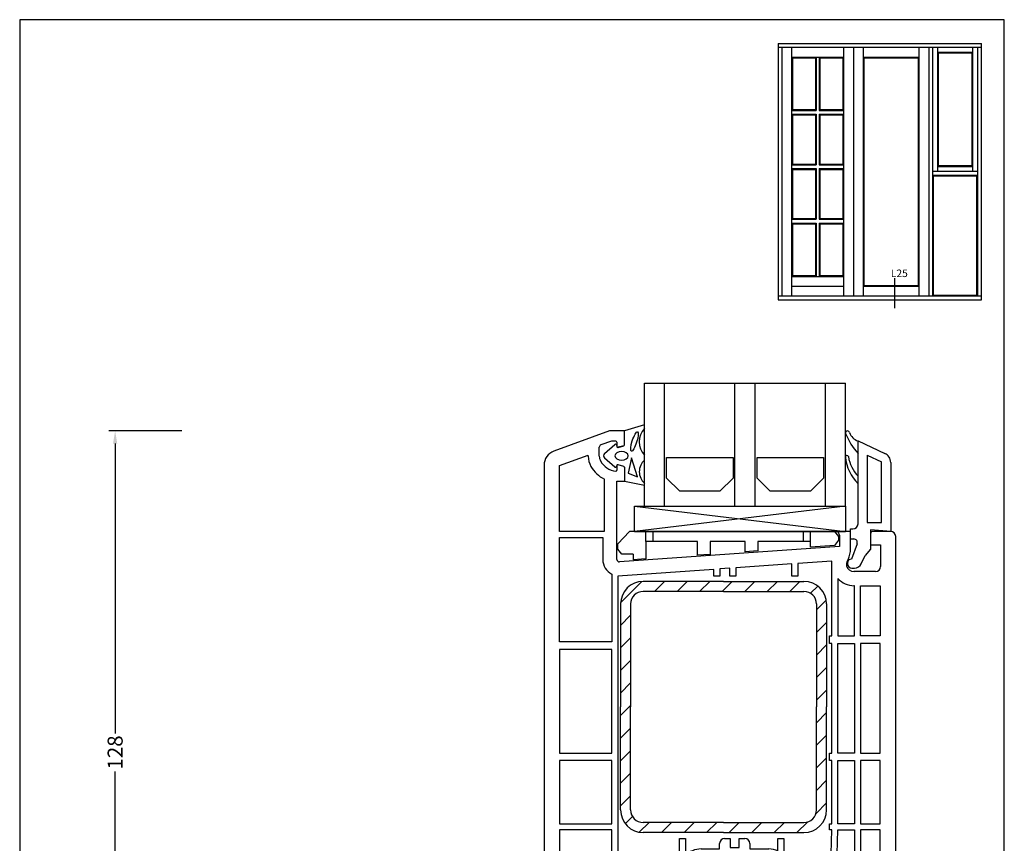
# Model space of a CAD drawing. Extents: x 19 to 215, y 53 to 336.
# Drawn here: x 19 to 215, y 172 to 336 of the extents above; entities that cross this region are included whole.
import ezdxf

# ---------------------------------------------------------------- set-up
doc = ezdxf.new("R2010")
doc.units = 0
doc.header["$LTSCALE"] = 0.2
doc.header["$PDSIZE"] = 5
doc.layers.get('Defpoints').update_dxf_attribs({"linetype": 'CONTINUOUS'})
for name, color, linetype in [('ARMERING', 2, 'CONTINUOUS'), ('DIM', 7, 'CONTINUOUS'), ('GLAS', 4, 'CONTINUOUS'), ('GLAS AFSTANDSKLODS', 6, 'CONTINUOUS'), ('GLASKLODS', 4, 'CONTINUOUS'), ('GLASLISTE', 7, 'CONTINUOUS'), ('GLASPROFIL', 7, 'CONTINUOUS'), ('GUMMILSTE', 9, 'CONTINUOUS'), ('HOVED', 7, 'CONTINUOUS'), ('HOVEDPROFIL', 7, 'CONTINUOUS'), ('PRODIM', 3, 'CONTINUOUS'), ('SALG_DIM', 7, 'CONTINUOUS'), ('vinduer', 7, 'CONTINUOUS')]:
    doc.layers.add(name, color=color, linetype=linetype)
doc.layers.get('PRODIM').off()
doc.styles.add('Ariel', font='arial.ttf', dxfattribs={"height": 3})
doc.styles.add('DIMTEKST', font='romans.shx', dxfattribs={"height": 3})
doc.styles.add('TEKST', font='romand.shx', dxfattribs={"height": 3})
doc.dimstyles.new('SALGDIM', dxfattribs={"dimtxt": 4, "dimasz": 2.5, "dimexe": 1.25, "dimexo": 4, "dimtad": 0, "dimdec": 1, "dimdsep": 46, "dimlunit": 6, "dimtxsty": 'DIMTEKST', "dimcen": 2.5, "dimclre": 1, "dimadec": 0, "dimazin": 0, "dimtfac": 1, "dimtdec": 1, "dimtmove": 0, "dimatfit": 3, "dimfxl": 0, "dimtolj": 1, "dimtzin": 0, "dimarcsym": 0})

# ---------------------------------------------------------------- blocks, each defined once
blk = doc.blocks.new('550160_HT-FLG-Z')
at = {"layer": 'HOVEDPROFIL'}
for p, q in [((-29, 110), (-40.03, 105.99)), ((-26, 110), (-29, 110)), ((-26, 107.24), (-26, 110)), ((-28.6, 107.99), (-30.67, 107.24)), ((-27.7, 107.99), (-28.6, 107.99)), ((-31, 105), (-31, 106.77)), ((-27.5, 107.79), (-27.5, 106.95)), ((-26.15, 107.05), (-27.25, 106.76)), ((-38.9, 103.1), (-33.2, 105.17)), ((-33.2, 105), (-33.2, 105.17)), ((-42, 103.17), (-42, 14)), ((-38.9, 90), (-38.9, 103.1)), ((-27.5, 103.05), (-27.5, 102.2)), ((-26.15, 102.95), (-27.25, 103.24)), ((-26, 102.76), (-26, 100)), ((-30, 100.42), (-30, 90)), ((-27.5, 84.44), (-27.5, 100)), ((-27.5, 100), (-26, 100)), ((-30, 90), (-38.9, 90)), ((-38.9, 88.8), (-30.3, 88.8)), ((-38.9, 68), (-38.9, 88.8)), ((-30.3, 88.8), (-30.3, 84.44)), ((19, 90), (16.5, 90)), ((16.5, 90), (16.8, 89.18)), ((16.8, 89.18), (16.8, 87)), ((19, 86.54), (19, 90)), ((23, 89.5), (23, 87.3)), ((27, 90), (23.5, 90)), ((28, -4), (28, 89)), ((16.8, 87), (-26.97, 83.94)), ((23, 87.3), (25, 87.3)), ((25, 87.3), (25, 83)), ((18.31, 83.94), (18.52, 84.4)), ((-8.2, 82.45), (-27.3, 81.11)), ((-8.2, 81.11), (-8.2, 82.45)), ((-5, 82.67), (-7, 82.53)), ((-7, 82.53), (-7, 81.11)), ((-5, 81.11), (-5, 82.67)), ((7.3, 83.53), (-3.8, 82.75)), ((-3.8, 82.75), (-3.8, 81.11)), ((7.3, 81.11), (7.3, 83.53)), ((15.3, 84.09), (8.5, 83.61)), ((8.5, 83.61), (8.5, 81.11)), ((15.3, 69.2), (15.3, 84.09)), ((-28.5, 81.5), (-28.5, 68)), ((-27.3, 81.11), (-27.3, 25.9)), ((-7, 81.11), (-8.2, 81.11)), ((-3.8, 81.11), (-5, 81.11)), ((8.5, 81.11), (7.3, 81.11)), ((16.5, 80.62), (16.5, 69.2)), ((24, 82), (19.7, 82)), ((19.8, 79.2), (19.7, 79.2)), ((19.8, 69.2), (19.8, 79.2)), ((21, 79.2), (24.9, 79.2)), ((21, 69.2), (21, 79.2)), ((24.9, 79.2), (24.9, 69.2)), ((14.8, 69.2), (15.3, 69.2)), ((14.8, 67.7), (14.8, 69.2)), ((16.5, 69.2), (19.8, 69.2)), ((24.9, 69.2), (21, 69.2)), ((-28.5, 68), (-38.9, 68)), ((15.3, 67.7), (14.8, 67.7)), ((15.3, 45.9), (15.3, 67.7)), ((16.5, 45.9), (16.5, 67.7)), ((16.5, 67.7), (19.8, 67.7)), ((19.8, 67.7), (19.8, 45.9)), ((21, 67.7), (21, 45.9)), ((24.9, 67.7), (21, 67.7)), ((24.9, 45.9), (24.9, 67.7)), ((-38.9, 66.5), (-38.9, 45.9)), ((-28.5, 66.5), (-38.9, 66.5)), ((-28.5, 45.9), (-28.5, 66.5)), ((-38.9, 45.9), (-28.5, 45.9)), ((14.8, 45.9), (15.3, 45.9)), ((14.8, 44.4), (14.8, 45.9)), ((19.8, 45.9), (16.5, 45.9)), ((21, 45.9), (24.9, 45.9)), ((-28.5, 44.4), (-38.9, 44.4)), ((-38.9, 44.4), (-38.9, 31.8)), ((-28.5, 31.8), (-28.5, 44.4)), ((15.3, 44.4), (14.8, 44.4)), ((15.3, 31.8), (15.3, 44.4)), ((16.5, 31.8), (16.5, 44.4)), ((16.5, 44.4), (19.8, 44.4)), ((19.8, 44.4), (19.8, 31.8)), ((24.9, 44.4), (21, 44.4)), ((21, 44.4), (21, 31.8)), ((24.9, 31.8), (24.9, 44.4)), ((-38.9, 31.8), (-28.5, 31.8)), ((14.8, 31.8), (15.3, 31.8)), ((14.8, 30.6), (14.8, 31.8)), ((19.8, 31.8), (16.5, 31.8)), ((21, 31.8), (24.9, 31.8)), ((-28.5, 30.6), (-38.9, 30.6)), ((-38.9, 30.6), (-38.9, 19.8)), ((-28.5, 19.8), (-28.5, 30.6)), ((14.8, 14.8), (15.3, 30.6)), ((15.3, 30.6), (14.8, 30.6)), ((16, 14.8), (16.5, 30.6)), ((16.5, 30.6), (19.8, 30.6)), ((19.8, 30.6), (19.8, 14.8)), ((24.9, 30.6), (21, 30.6)), ((21, 30.6), (21, 14.8)), ((24.9, 14.8), (24.9, 30.6)), ((-15.05, 28.91), (-13.85, 28.91)), ((-15.05, 16.6), (-15.05, 28.91)), ((-13.85, 28.91), (-13.85, 25.48)), ((-7.05, 26.8), (-7.05, 27.91)), ((-6.05, 28.91), (-4.95, 28.91)), ((-4.95, 28.91), (-4.95, 27.11)), ((-3.15, 28.91), (-2.05, 28.91)), ((-3.15, 27.11), (-3.15, 28.91)), ((-1.05, 27.91), (-1.05, 26.8)), ((4.55, 28.91), (5.75, 28.91)), ((4.55, 26.41), (4.55, 28.91)), ((5.75, 28.91), (5.75, 25.58)), ((-27.3, 25.9), (-27.3, 24.4)), ((-10.75, 26.8), (-7.05, 26.8)), ((-4.95, 27.11), (-3.15, 27.11)), ((-1.05, 26.8), (2.75, 26.8)), ((-27.3, 24.4), (-27.3, 14.8)), ((-10.75, 24), (-4.57, 24)), ((-4.57, 24), (-4.05, 24.3)), ((-4.05, 24.3), (-3.53, 24)), ((-3.53, 24), (2.75, 24)), ((-12.25, 16.8), (-12.25, 22.5)), ((4.25, 22.5), (4.25, 16.8)), ((7.05, 22.5), (7.05, 16.6)), ((-38.9, 19.8), (-28.5, 19.8)), ((-39.5, 14.5), (-39.5, 16)), ((-38.5, 17), (-30.1, 17)), ((-30.1, 17), (-30.1, 12)), ((-16.25, 16.6), (-15.05, 16.6)), ((-10.1, 16.8), (-12.25, 16.8)), ((-10.1, 15), (-10.1, 16.8)), ((4.25, 16.8), (2.1, 16.8)), ((2.1, 16.8), (2.1, 15)), ((7.05, 16.6), (8.3, 16.6)), ((-39, 14.5), (-39.5, 14.5)), ((-39, 13.5), (-39, 14.5)), ((-27.3, 14.8), (-19, 14.8)), ((-16.2, 13.8), (-12.1, 13.8)), ((-16.2, 12), (-16.2, 13.8)), ((-12.1, 15), (-10.1, 15)), ((-12.1, 13.8), (-12.1, 15)), ((2.1, 15), (4.1, 15)), ((4.1, 15), (4.1, 13.8)), ((4.1, 13.8), (8.15, 13.8)), ((8.15, 13.8), (8.15, 12)), ((11.05, 14.8), (14.8, 14.8)), ((19.8, 14.8), (16, 14.8)), ((21, 14.8), (24.9, 14.8)), ((-41, 13), (-39.5, 13)), ((-30.1, 12), (-16.2, 12)), ((8.15, 12), (13.5, 12)), ((13.5, 12), (13.5, 2)), ((16, 13.3), (24.9, 13.3)), ((16, 5.7), (16, 13.3)), ((24.9, 13.3), (24.9, 5.7)), ((24.9, 5.7), (16, 5.7)), ((16, 4.5), (24.9, 4.5)), ((16, 1.58), (16, 4.5)), ((24.9, 4.5), (24.9, -4)), ((12, -0.76), (12, 2)), ((13.5, 2), (12, 2)), ((12.15, -0.95), (13.25, -1.24)), ((13.5, -1.05), (13.5, -0.2)), ((17, -3), (17, -5.5)), ((19.2, -3), (19.2, -4.9)), ((12, -5.24), (12, -8)), ((12.15, -5.05), (13.25, -4.76)), ((13.5, -5.8), (13.5, -4.95)), ((24, -4.9), (19.2, -4.9)), ((13.7, -6), (16.5, -6)), ((12, -8), (15.93, -8)), ((15.93, -8), (24, -8))]:
    blk.add_line(p, q, dxfattribs=at)
for centre, radius, start, end in [((-27.7, 107.79), 0.2, 0, 90), ((-39, 103.17), 3, 110, 180), ((-30.5, 106.77), 0.5, 110, 180), ((-27.3, 106.95), 0.2, 180, 285), ((-26.2, 107.24), 0.2, 285, 0), ((-29, 105), 4.2, 180, 209.131), ((-29, 105), 2, 180, 209.131), ((-27.25, 105.97), 4, 209.131, 263.2443), ((-27.25, 105.97), 6.2, 209.131, 243.7002), ((-27.7, 102.2), 0.2, 263.2443, 0), ((-27.3, 103.05), 0.2, 75, 180), ((-26.2, 102.76), 0.2, 0, 75), ((23.5, 89.5), 0.5, 90, 180), ((27, 89), 1, 0, 90), ((14, 86.53), 5, 334.8107, 0.1893), ((-27, 84.44), 3.3, 180, 242.9643), ((-27, 84.44), 0.5, 180, 274), ((19.4, 83.43), 1.2, 155, 180), ((19.4, 83.43), 1.2, 180, 192.6928), ((19.7, 83.5), 1.5, 192.8324, 270.1396), ((24, 83), 1, 270, 0), ((19.7, 83.5), 4.3, 222.0516, 270.0825), ((-6.05, 27.91), 1, 90, 180), ((-2.05, 27.91), 1, 0, 90), ((-10.75, 22.5), 4.3, 90, 136.1313), ((2.75, 22.5), 4.3, 65.2535, 90), ((2.75, 22.5), 4.3, 0, 45.7593), ((-10.75, 22.5), 1.5, 90, 180), ((2.75, 22.5), 1.5, 0, 90), ((-38.5, 16), 1, 90, 180), ((-16.25, 13.6), 3, 90, 156.4218), ((8.3, 13.6), 3, 23.5782, 90), ((-41, 14), 1, 180, 270), ((-39.5, 13.5), 0.5, 270, 0), ((13.25, -3.97), 6.2, 29.131, 63.7002), ((12.2, -0.76), 0.2, 180, 255), ((13.3, -1.05), 0.2, 255, 0), ((13.7, -0.2), 0.2, 83.2443, 180), ((13.25, -3.97), 4, 29.131, 83.2443), ((15, -3), 4.2, 0, 29.131), ((15, -3), 2, 0, 29.131), ((12.2, -5.24), 0.2, 105, 180), ((13.3, -4.95), 0.2, 0, 105), ((13.7, -5.8), 0.2, 180, 270), ((16.5, -5.5), 0.5, 270, 0), ((24, -4), 0.9, 270, 0), ((24, -4), 4, 270, 0)]:
    blk.add_arc(centre, radius, start, end, dxfattribs=at)
blk = doc.blocks.new('A$C07972480')
at = {"layer": 'GLASPROFIL', "color": 8}
for p, q in [((-13.24, 0), (0, 0)), ((-13.24, -4.09), (-13.24, 0)), ((0, 0), (0, -4.09)), ((4.76, 0), (18, 0)), ((4.76, -4.09), (4.76, 0)), ((18, 0), (18, -4.09)), ((-10.62, -6.71), (-13.24, -4.09)), ((0, -4.09), (-2.62, -6.71)), ((7.38, -6.71), (4.76, -4.09)), ((18, -4.09), (15.38, -6.71)), ((-2.62, -6.71), (-10.62, -6.71)), ((15.38, -6.71), (7.38, -6.71))]:
    blk.add_line(p, q, dxfattribs=at)
blk = doc.blocks.new('A$C6C295535')
at = {"layer": 'GLASKLODS'}
for p, q in [((-42, -5), (-42, 0)), ((-42, 0), (0, 0)), ((-42, 0), (0, -5)), ((0, 0), (-42, -5)), ((0, 0), (0, -5)), ((-42, -5), (0, -5))]:
    blk.add_line(p, q, dxfattribs=at)
blk = doc.blocks.new('A$C1FBB4D97')
at = {"layer": 'GLASLISTE'}
for p, q in [((0, 0), (5.34, -2.46)), ((0, -16.5), (0, 0)), ((1.8, -2.81), (4.7, -4.15)), ((1.8, -2.81), (1.8, -16.2)), ((4.7, -16.2), (4.7, -4.15)), ((6.5, -4.28), (6.5, -18)), ((-1.5, -17.5), (-1, -17.5)), ((-1.5, -19.5), (-1.5, -17.5)), ((1.8, -16.2), (4.7, -16.2)), ((-1.5, -19.5), (-0.84, -19.5)), ((6.5, -18), (2.5, -17.65)), ((2.5, -17.65), (2.5, -21.5)), ((-0.19, -20.44), (-1.3, -23.5)), ((2.5, -21.5), (1.4, -22.81)), ((0.64, -24.43), (1.4, -22.81)), ((-2.1, -24.4), (-2.1, -24.3)), ((-1.2, -25.3), (-0.72, -25.3))]:
    blk.add_line(p, q, dxfattribs=at)
for centre, radius, start, end in [((4.5, -4.28), 2, 0, 65.2249), ((-1, -16.5), 1, 270, 0), ((-0.84, -20.2), 0.7, 340, 90), ((-1.3, -24.3), 0.8, 90, 180), ((-1.2, -24.4), 0.9, 180, 270), ((-0.72, -23.8), 1.5, 270, 335)]:
    blk.add_arc(centre, radius, start, end, dxfattribs=at)
blk = doc.blocks.new('A$C41F512D0')
at = {"layer": 'GUMMILSTE'}
for centre, radius, start, end in [((-2.1, 1.6), 0.4, 89.9903, 193.6079), ((-2.11, 1.57), 0.426, 12.5459, 88.5686), ((10.71, 6.93), 14.27, 202.3389, 221.3658), ((0.95, 2.66), 2.82, 200.6012, 250.3582), ((-2.2, -3.16), 0.3, 90, 185.067), ((6, -2.43), 8.53, 185.0899, 225.3403), ((-2.2, -3.16), 0.3, 8.5934, 90), ((5.2, -2.04), 7.19, 188.6242, 223.6582)]:
    blk.add_arc(centre, radius, start, end, dxfattribs=at)
blk = doc.blocks.new('A$C3B757C23')
at = {"layer": 'DIM'}
for name in ['A$C41F512D0', 'A$C1FBB4D97']:
    blk.add_blockref(name, (0, 0), dxfattribs=at)
blk = doc.blocks.new('A$C7EBF5078')
at = {"layer": 'GLAS'}
for p, q in [((-40, -24.5), (-40, 0)), ((-40, 0), (0, 0)), ((-36, -24.5), (-36, 0)), ((-22, -24.5), (-22, 0)), ((-18, -24.5), (-18, 0)), ((-4, -24.5), (-4, 0)), ((0, -24.5), (0, 0))]:
    blk.add_line(p, q, dxfattribs=at)
blk = doc.blocks.new('*D68')
at = {"layer": 'Defpoints', "color": 0}
for p in [(38.01, 254.38), (55.31, 254.38), (55.31, 126.38)]:
    blk.add_point(p, dxfattribs=at)
at = {"layer": 'SALG_DIM', "color": 1, "lineweight": -2}
for p, q in [((51.31, 254.38), (36.76, 254.38)), ((51.31, 126.38), (36.76, 126.38))]:
    blk.add_line(p, q, dxfattribs=at)
at = {"layer": 'SALG_DIM', "color": 0, "lineweight": -2}
for p, q in [((38.01, 251.88), (38.01, 194.18)), ((38.01, 128.88), (38.01, 186.58))]:
    blk.add_line(p, q, dxfattribs=at)
at = {"layer": 'SALG_DIM', "color": 0}
for points in [[(37.59, 251.88), (38.43, 251.88), (38.01, 254.38)], [(37.59, 128.88), (38.43, 128.88), (38.01, 126.38)]]:
    blk.add_solid(points, dxfattribs=at)
at = {"layer": 'SALG_DIM', "color": 0, "insert": (38.01, 190.38), "char_height": 3, "attachment_point": 5, "rotation": 90, "style": 'Ariel'}
blk.add_mtext('\\A1;128', dxfattribs=at)

msp = doc.modelspace()

# ---------------------------------------------------------------- hatches: boundary and pattern name
at = {"layer": 'ARMERING'}
h = msp.add_hatch(dxfattribs=at)
h.set_pattern_fill('ANSI31', color=256, style=0)
h.set_pattern_definition([(45, (-132.1736, -14.7076), (-2.245064, 2.245064), [])])
h.paths.add_polyline_path([(143.13, 224.44, 0.414214), (138.63, 219.94), (138.63, 199.44), (138.63, 178.94, 0.414214), (143.13, 174.44), (159.13, 174.44), (175.13, 174.44, 0.414214), (179.63, 178.94), (179.63, 199.44), (179.63, 219.94, 0.414214), (175.13, 224.44), (159.13, 224.44)])
h.paths.add_polyline_path([(177.63, 199.44), (177.63, 219.94, 0.414214), (175.13, 222.44), (159.13, 222.44), (143.13, 222.44, 0.414214), (140.63, 219.94), (140.63, 199.44), (140.63, 178.94, 0.414214), (143.13, 176.44), (159.13, 176.44), (175.13, 176.44, 0.414214), (177.63, 178.94)], flags=16)

# ---------------------------------------------------------------- linework, layer by layer
for p, q in [((159.13, 224.44), (143.13, 224.44)), ((159.13, 224.44), (175.13, 224.44)), ((159.13, 222.44), (143.13, 222.44)), ((159.13, 222.44), (175.13, 222.44)), ((138.63, 219.94), (138.63, 199.44)), ((140.63, 219.94), (140.63, 199.44)), ((177.63, 219.94), (177.63, 199.44)), ((179.63, 219.94), (179.63, 199.44)), ((138.63, 178.94), (138.63, 199.44)), ((140.63, 178.94), (140.63, 199.44)), ((177.63, 178.94), (177.63, 199.44)), ((179.63, 178.94), (179.63, 199.44)), ((159.13, 176.44), (143.13, 176.44)), ((159.13, 176.44), (175.13, 176.44)), ((159.13, 174.44), (143.13, 174.44)), ((159.13, 174.44), (175.13, 174.44))]:
    msp.add_line(p, q, dxfattribs=at)
for centre, radius, start, end in [((143.13, 219.94), 4.5, 90, 180), ((175.13, 219.94), 4.5, 0, 90), ((143.13, 219.94), 2.5, 90, 180), ((175.13, 219.94), 2.5, 0, 90), ((143.13, 178.94), 4.5, 180, 270), ((143.13, 178.94), 2.5, 180, 270), ((175.13, 178.94), 4.5, 270, 0), ((175.13, 178.94), 2.5, 270, 0)]:
    msp.add_arc(centre, radius, start, end, dxfattribs=at)
at = {"layer": 'GLAS AFSTANDSKLODS'}
for p, q in [((138.09, 231.88), (140.39, 234.38)), ((141.14, 234.38), (140.39, 234.38)), ((143.64, 234.38), (141.14, 234.38)), ((169.39, 234.38), (141.39, 234.38)), ((143.64, 232.38), (143.64, 234.38)), ((145.14, 234.38), (143.64, 234.38)), ((174.94, 234.38), (145.14, 234.38)), ((145.14, 232.38), (145.14, 234.38)), ((176.44, 234.38), (174.94, 234.38)), ((174.94, 234.38), (174.94, 232.38)), ((178.94, 234.38), (176.44, 234.38)), ((176.44, 232.38), (176.44, 234.38)), ((181.19, 234.38), (178.94, 234.38)), ((181.19, 234.38), (181.99, 233.38)), ((181.99, 233.38), (181.99, 232.63)), ((138.09, 230.88), (138.09, 231.88)), ((143.64, 232.38), (143.64, 228.94)), ((145.14, 232.38), (143.64, 232.38)), ((153.94, 232.38), (145.14, 232.38)), ((153.94, 229.65), (153.94, 232.38)), ((163.44, 232.38), (156.44, 232.38)), ((156.44, 232.38), (156.44, 229.82)), ((163.44, 230.31), (163.44, 232.38)), ((174.94, 232.38), (165.94, 232.38)), ((165.94, 232.38), (165.94, 230.49)), ((176.44, 232.38), (174.94, 232.38)), ((176.44, 231.22), (176.44, 232.38)), ((181.19, 231.55), (176.44, 231.22)), ((181.99, 232.63), (181.19, 231.55)), ((138.89, 229.88), (138.09, 230.88)), ((141.14, 229.88), (138.89, 229.88)), ((141.14, 229.88), (141.14, 228.74)), ((156.44, 229.82), (153.94, 229.65)), ((165.94, 230.49), (163.44, 230.31)), ((143.64, 228.94), (141.14, 228.74))]:
    msp.add_line(p, q, dxfattribs=at)
at = {"layer": 'GUMMILSTE', "color": 9}
for p, q in [((143.39, 255.61), (139.39, 254.38)), ((135.44, 249.9), (137.51, 251.7)), ((137.84, 251.58), (137.89, 251.26)), ((138.14, 251.11), (139.24, 251.4)), ((137.51, 247.2), (135.44, 248.99)), ((137.87, 247.49), (137.84, 247.31)), ((139.25, 247.32), (138.12, 247.65))]:
    msp.add_line(p, q, dxfattribs=at)
at = {"layer": 'GUMMILSTE'}
for p, q in [((143.39, 254.85), (143.39, 255.61)), ((139.39, 251.6), (139.39, 254.38)), ((140.78, 249.02), (140.14, 245.99)), ((142.01, 245.23), (140.78, 249.02)), ((143.39, 248.59), (143.39, 249.59)), ((139.39, 247.13), (139.39, 244.38)), ((140.14, 245.99), (142.01, 245.23)), ((139.39, 244.38), (143.39, 243.57)), ((143.39, 243.57), (143.39, 243.95))]:
    msp.add_line(p, q, dxfattribs=at)
for centre, radius, start, end in [((146.07, 252.22), 3.75, 135.5027, 224.4973), ((139.19, 251.6), 0.2, 285.1999, 0), ((139.19, 247.13), 0.2, 0, 73.6619), ((145.44, 246.27), 3.09, 131.3703, 228.6297)]:
    msp.add_arc(centre, radius, start, end, dxfattribs=at)
at = {"layer": 'GUMMILSTE', "color": 9}
for centre, radius, start, end in [((137.64, 251.55), 0.2, 10, 130.9633), ((138.09, 251.3), 0.2, 190, 285.1999), ((135.83, 249.45), 0.6, 130.9633, 229.0367), ((137.64, 247.35), 0.2, 229.0367, 350), ((138.07, 247.46), 0.2, 73.9202, 170)]:
    msp.add_arc(centre, radius, start, end, dxfattribs=at)
at = {"layer": 'GUMMILSTE'}
msp.add_ellipse((141.39, 252.28), major_axis=(-0.63, -1.94), ratio=0.224315, dxfattribs=at)
at = {"layer": 'GUMMILSTE', "color": 9, "extrusion": (0, 0, -1)}
msp.add_ellipse((138.83, 249.44), major_axis=(-1.33, 0), ratio=0.649484, dxfattribs=at)
at = {"layer": 'HOVED', "color": 1}
msp.add_lwpolyline([(215.01, 52.73), (215.01, 336.23), (19.01, 336.23), (19.01, 52.73)], close=True, dxfattribs=at)
at = {"layer": 'vinduer'}
for p, q in [((169.97, 331.5), (184.97, 331.5)), ((169.97, 331.5), (169.97, 280.5)), ((184.97, 331.5), (199.97, 331.5)), ((199.97, 331.5), (210.47, 331.5)), ((210.47, 280.5), (210.47, 331.5)), ((169.97, 330.75), (184.97, 330.75)), ((170.72, 330.75), (170.72, 281.25)), ((172.67, 330.75), (172.67, 281.25)), ((183.02, 330.75), (183.02, 281.25)), ((184.97, 330.75), (199.97, 330.75)), ((184.97, 330.75), (184.97, 281.25)), ((186.92, 330.75), (186.92, 281.25)), ((198.02, 330.75), (198.02, 281.25)), ((199.97, 330.75), (210.47, 330.75)), ((199.97, 330.75), (199.97, 281.25)), ((200.72, 330.75), (200.72, 281.25)), ((201.7, 330.75), (201.7, 306)), ((201.7, 329.77), (208.75, 329.77)), ((201.85, 329.62), (208.6, 329.62)), ((201.85, 329.62), (201.85, 307.12)), ((208.6, 307.12), (208.6, 329.62)), ((208.75, 306), (208.75, 330.75)), ((209.72, 281.25), (209.72, 330.75)), ((172.67, 328.8), (183.02, 328.8)), ((172.67, 328.8), (172.67, 306)), ((172.82, 328.65), (177.4, 328.65)), ((172.82, 328.65), (172.82, 318.34)), ((172.82, 318.34), (172.82, 328.65)), ((177.4, 328.65), (177.4, 318.34)), ((177.55, 328.8), (177.55, 318.19)), ((178.15, 328.8), (178.15, 318.19)), ((178.3, 328.65), (182.87, 328.65)), ((178.3, 328.65), (178.3, 318.34)), ((182.87, 328.65), (182.87, 318.34)), ((186.92, 328.8), (198.02, 328.8)), ((187.07, 328.65), (197.87, 328.65)), ((187.07, 328.65), (187.07, 283.35)), ((197.87, 328.65), (197.87, 283.35)), ((172.67, 318.19), (177.55, 318.19)), ((172.82, 318.34), (177.4, 318.34)), ((178.15, 318.19), (183.02, 318.19)), ((178.3, 318.34), (182.87, 318.34)), ((172.67, 317.44), (177.55, 317.44)), ((172.82, 317.29), (172.82, 307.5)), ((172.82, 307.5), (172.82, 317.29)), ((172.82, 317.29), (177.4, 317.29)), ((177.4, 317.29), (177.4, 307.5)), ((177.55, 317.44), (177.55, 307.35)), ((178.15, 317.44), (178.15, 307.35)), ((178.15, 317.44), (183.02, 317.44)), ((178.3, 317.29), (178.3, 307.5)), ((178.3, 317.29), (182.87, 317.29)), ((182.87, 317.29), (182.87, 307.5)), ((172.67, 307.35), (177.55, 307.35)), ((172.67, 306.6), (177.55, 306.6)), ((172.67, 306), (172.67, 285.15)), ((172.82, 307.5), (177.4, 307.5)), ((172.82, 306.45), (172.82, 296.66)), ((172.82, 296.66), (172.82, 306.45)), ((172.82, 306.45), (177.4, 306.45)), ((177.4, 306.45), (177.4, 296.66)), ((177.55, 306.6), (177.55, 296.51)), ((178.15, 307.35), (183.02, 307.35)), ((178.15, 306.6), (178.15, 296.51)), ((178.15, 306.6), (183.02, 306.6)), ((178.3, 307.5), (182.87, 307.5)), ((178.3, 306.45), (178.3, 296.66)), ((178.3, 306.45), (182.87, 306.45)), ((182.87, 306.45), (182.87, 296.66)), ((209.72, 306), (200.72, 306)), ((208.75, 306.97), (201.7, 306.97)), ((208.6, 307.12), (201.85, 307.12)), ((209.72, 305.25), (200.72, 305.25)), ((200.87, 305.1), (200.87, 281.4)), ((209.57, 305.1), (200.87, 305.1)), ((209.57, 281.4), (209.57, 305.1)), ((172.67, 296.51), (177.55, 296.51)), ((172.82, 296.66), (177.4, 296.66)), ((178.15, 296.51), (183.02, 296.51)), ((178.3, 296.66), (182.87, 296.66)), ((172.67, 295.76), (177.55, 295.76)), ((172.82, 295.61), (172.82, 285.3)), ((172.82, 285.3), (172.82, 295.61)), ((172.82, 295.61), (177.4, 295.61)), ((177.4, 295.61), (177.4, 285.3)), ((177.55, 295.76), (177.55, 285.15)), ((178.15, 295.76), (178.15, 285.15)), ((178.15, 295.76), (183.02, 295.76)), ((178.3, 295.61), (178.3, 285.3)), ((178.3, 295.61), (182.87, 295.61)), ((182.87, 295.61), (182.87, 285.3)), ((172.67, 285.15), (183.02, 285.15)), ((172.82, 285.3), (177.4, 285.3)), ((178.3, 285.3), (182.87, 285.3)), ((193.14, 284.82), (193.14, 278.83)), ((172.67, 283.2), (183.02, 283.2)), ((186.92, 283.2), (198.02, 283.2)), ((187.07, 283.35), (197.87, 283.35)), ((169.97, 281.25), (210.47, 281.25)), ((169.97, 280.5), (210.47, 280.5)), ((200.87, 281.4), (209.57, 281.4))]:
    msp.add_line(p, q, dxfattribs=at)

# ---------------------------------------------------------------- block references
at = {"layer": 'GLASKLODS'}
msp.add_blockref('A$C6C295535', (183.39, 239.39), dxfattribs=at)
at = {"layer": 'GLASLISTE'}
msp.add_blockref('A$C3B757C23', (185.89, 252.38), dxfattribs=at)
at = {"layer": 'GLASPROFIL'}
msp.add_blockref('A$C07972480', (161.03, 249.1), dxfattribs=at)
at = {"layer": 'HOVEDPROFIL'}
msp.add_blockref('550160_HT-FLG-Z', (165.39, 144.38), dxfattribs=at)
at = {"layer": 'PRODIM'}
msp.add_blockref('A$C7EBF5078', (183.39, 263.89), dxfattribs=at)

# ---------------------------------------------------------------- texts
at = {"layer": 'vinduer', "insert": (192.42, 286.51), "char_height": 1.5, "width": 5.0967, "attachment_point": 1, "style": 'TEKST'}
msp.add_mtext('{\\f@Arial Unicode MS|b0|i0|c0|p34;L25}', dxfattribs=at)

# ---------------------------------------------------------------- dimensions: what is measured, and where the dimension line sits
at = {"layer": 'SALG_DIM', "color": 0}
dim = msp.add_linear_dim(base=(38.01, 254.38), p1=(55.31, 126.38), p2=(55.31, 254.38), angle=90, dimstyle='SALGDIM', override={"dimtxsty": 'Ariel'}, dxfattribs=at)
dim.commit()
dim.dimension.update_dxf_attribs({"geometry": '*D68', "text_midpoint": (38.01, 190.38)})

doc.saveas('drawing.dxf')
